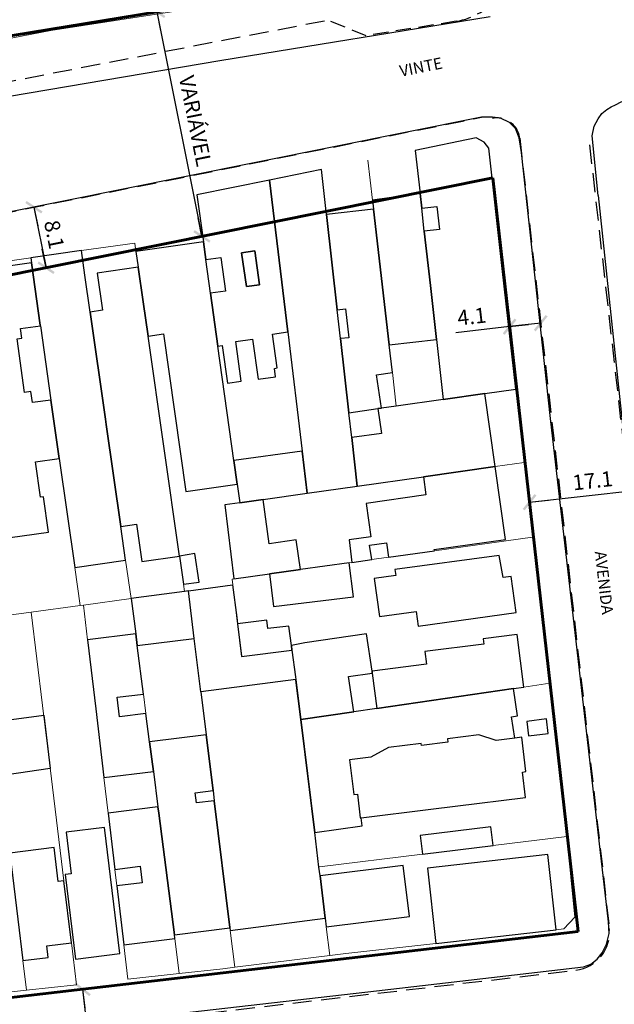
# Model space of a CAD drawing. Units: millimetres. Extents: x 280699 to 283119, y 1677110 to 1679915.
# Drawn here: x 281230 to 281308, y 1677315 to 1677444 of the extents above; entities that cross this region are included whole.
import ezdxf
from ezdxf.enums import TextEntityAlignment as Align

# ---------------------------------------------------------------- set-up
doc = ezdxf.new("R2010")
doc.units = ezdxf.units.MM
doc.header["$MEASUREMENT"] = 0
doc.header["$PDMODE"] = 2
doc.header["$PDSIZE"] = 2
doc.linetypes.add('DASHED2', pattern=[0.375, 0.25, -0.125])
doc.linetypes.add('DASHEDX2', pattern=[1.5, 1, -0.5])
for name, color, linetype in [('_cotas', 7, 'Continuous'), ('_meio fio', 7, 'DASHED2'), ('Edificacoes', 2, 'Continuous'), ('Edificacoes_Vazios', 2, 'Continuous'), ('T-MFIO-EXI', 7, 'DASHEDX2'), ('Topon_de_Vias', 7, 'Continuous')]:
    doc.layers.add(name, color=color, linetype=linetype)
for name, color, linetype, lineweight in [('_traçado meio fio', 7, 'Continuous', 60), ('_traçado viário por coordenadas', 7, 'Continuous', 60), ('Muro_Grade', 8, 'Continuous', 20), ('Pavimentacao_Asfaltica_Mfio', 10, 'Continuous', 30), ('Pavimentacao_Nao_Asfaltica_Mfio', 10, 'Continuous', 30)]:
    doc.layers.add(name, color=color, linetype=linetype, lineweight=lineweight)
doc.styles.add('Arial', font='arial.ttf', dxfattribs={"height": 1.5})
doc.styles.get("Standard").update_dxf_attribs({"font": 'arial.ttf'})
doc.dimstyles.new('AEROS UPV', dxfattribs={"dimtxt": 2, "dimasz": 2.5, "dimexe": 1.25, "dimexo": 0.625, "dimtad": 1, "dimdsep": 46, "dimtxsty": 'Standard', "dimblk": 'ARCHTICK', "dimcen": 2.5, "dimadec": 0, "dimazin": 0, "dimtfac": 1, "dimtmove": 0, "dimatfit": 3, "dimfxl": 1, "dimarcsym": 0})

# ---------------------------------------------------------------- blocks, each defined once
blk = doc.blocks.new('_ARCHTICK')
at = {"color": 0, "linetype": 'ByBlock'}
blk.add_line((0, 0), (-1, 0), dxfattribs=at)
blk.add_solid([(0.398, 0.309), (0.309, 0.398), (-0.309, -0.398), (-0.398, -0.309)], dxfattribs=at)
blk = doc.blocks.new('*D545')
at = {"layer": '_cotas', "color": 0, "lineweight": -2, "transparency": 16777216}
for p, q in [((281238.34, 1677316.54), (281240.4, 1677298.86)), ((281238.68, 1677316.58), (281239.58, 1677316.69)), ((281240.74, 1677298.9), (281241.64, 1677299.01))]:
    blk.add_line(p, q, dxfattribs=at)
at = {"layer": 'Defpoints', "color": 0, "transparency": 16777216}
for p in [(281238.06, 1677316.51), (281240.12, 1677298.83), (281240.4, 1677298.86)]:
    blk.add_point(p, dxfattribs=at)
at = {"layer": '_cotas', "color": 0, "lineweight": -2, "transparency": 16777216, "xscale": 2.5, "yscale": 2.5, "zscale": 2.5}
for p, rotation in [((281238.34, 1677316.54), 96.64355324514702), ((281240.4, 1677298.86), 276.6435532451471)]:
    blk.add_blockref('_ARCHTICK', p, dxfattribs=dict(at, rotation=rotation))
at = {"layer": '_cotas', "color": 0, "transparency": 16777216, "insert": (281241, 1677307.9), "char_height": 2, "attachment_point": 5, "rotation": 276.6436}
blk.add_mtext('17.8', dxfattribs=at)
blk = doc.blocks.new('*D747')
at = {"layer": '_cotas', "color": 0, "lineweight": -2, "transparency": 16777216}
for p, q in [((281297.01, 1677380.46), (281314, 1677382.39)), ((281314.07, 1677381.77), (281314.14, 1677381.15)), ((281297.08, 1677379.84), (281297.15, 1677379.22))]:
    blk.add_line(p, q, dxfattribs=at)
at = {"layer": 'Defpoints', "color": 0, "transparency": 16777216}
for p in [(281314, 1677382.39), (281314, 1677382.39), (281297.01, 1677380.46)]:
    blk.add_point(p, dxfattribs=at)
at = {"layer": '_cotas', "color": 0, "lineweight": -2, "transparency": 16777216, "xscale": 2.5, "yscale": 2.5, "zscale": 2.5}
for p, rotation in [((281314, 1677382.39), 6.468657315857472), ((281297.01, 1677380.46), 186.4686573158574)]:
    blk.add_blockref('_ARCHTICK', p, dxfattribs=dict(at, rotation=rotation))
at = {"layer": '_cotas', "color": 0, "transparency": 16777216, "insert": (281305.32, 1677383.04), "char_height": 2, "attachment_point": 5, "rotation": 6.4687}
blk.add_mtext('17.1', dxfattribs=at)
blk = doc.blocks.new('*D749')
at = {"layer": '_cotas', "color": 0, "lineweight": -2, "transparency": 16777216}
for p, q in [((281294.32, 1677404.12), (281294.25, 1677404.74)), ((281298.4, 1677404.59), (281298.33, 1677405.21)), ((281294.39, 1677403.5), (281287.35, 1677402.7)), ((281298.47, 1677403.96), (281294.39, 1677403.5))]:
    blk.add_line(p, q, dxfattribs=at)
at = {"layer": 'Defpoints', "color": 0, "transparency": 16777216}
for p in [(281294.39, 1677403.5), (281294.39, 1677403.5), (281298.47, 1677403.96)]:
    blk.add_point(p, dxfattribs=at)
at = {"layer": '_cotas', "color": 0, "lineweight": -2, "transparency": 16777216, "xscale": 2.5, "yscale": 2.5, "zscale": 2.5}
for p, rotation in [((281294.39, 1677403.5), 186.4686573195723), ((281298.47, 1677403.96), 6.468657319572296)]:
    blk.add_blockref('_ARCHTICK', p, dxfattribs=dict(at, rotation=rotation))
at = {"layer": '_cotas', "color": 0, "transparency": 16777216, "insert": (281289.45, 1677404.58), "char_height": 2, "attachment_point": 5, "rotation": 6.4687}
blk.add_mtext('4.1', dxfattribs=at)
blk = doc.blocks.new('*D837')
at = {"layer": '_cotas', "color": 0, "lineweight": -2, "transparency": 16777216}
for p, q in [((281231.96, 1677419.17), (281233.55, 1677411.23)), ((281232.57, 1677419.3), (281233.18, 1677419.42)), ((281234.16, 1677411.36), (281234.78, 1677411.48))]:
    blk.add_line(p, q, dxfattribs=at)
at = {"layer": 'Defpoints', "color": 0, "transparency": 16777216}
for p in [(281231.96, 1677419.17), (281233.55, 1677411.23), (281233.55, 1677411.23)]:
    blk.add_point(p, dxfattribs=at)
at = {"layer": '_cotas', "color": 0, "lineweight": -2, "transparency": 16777216, "xscale": 2.5, "yscale": 2.5, "zscale": 2.5}
for p, rotation in [((281231.96, 1677419.17), 101.363558483383), ((281233.55, 1677411.23), 281.363558483383)]:
    blk.add_blockref('_ARCHTICK', p, dxfattribs=dict(at, rotation=rotation))
at = {"layer": '_cotas', "color": 0, "transparency": 16777216, "insert": (281234.37, 1677415.53), "char_height": 2, "attachment_point": 5, "rotation": 281.3636}
blk.add_mtext('8.1', dxfattribs=at)
blk = doc.blocks.new('*D838')
at = {"layer": '_cotas', "color": 0, "lineweight": -2, "transparency": 16777216}
for p, q in [((281247.47, 1677444.7), (281246.86, 1677444.58)), ((281248.08, 1677444.82), (281254.01, 1677415.34)), ((281253.4, 1677415.22), (281252.78, 1677415.1))]:
    blk.add_line(p, q, dxfattribs=at)
at = {"layer": 'Defpoints', "color": 0, "transparency": 16777216}
for p in [(281248.08, 1677444.82), (281254.01, 1677415.34), (281254.01, 1677415.34)]:
    blk.add_point(p, dxfattribs=at)
at = {"layer": '_cotas', "color": 0, "lineweight": -2, "transparency": 16777216, "xscale": 2.5, "yscale": 2.5, "zscale": 2.5}
for p, rotation in [((281248.08, 1677444.82), 101.363558483366), ((281254.01, 1677415.34), 281.363558483366)]:
    blk.add_blockref('_ARCHTICK', p, dxfattribs=dict(at, rotation=rotation))
at = {"layer": '_cotas', "color": 0, "transparency": 16777216, "insert": (281252.89, 1677430.45), "char_height": 2, "attachment_point": 5, "rotation": 281.3636}
blk.add_mtext('VARIÁVEL', dxfattribs=at)

msp = doc.modelspace()

# ---------------------------------------------------------------- linework, layer by layer
at = {"layer": '_meio fio', "ltscale": 10}
for p, q in [((281216.084, 1677433.243), (281270.45, 1677443.724)), ((281197.742, 1677412.298), (281290.699, 1677430.98)), ((281295.716, 1677428.235), (281307.468, 1677324.581)), ((281304.874, 1677427.351), (281316.416, 1677325.552)), ((281172.801, 1677303.878), (281303.079, 1677319.052))]:
    msp.add_line(p, q, dxfattribs=at)
for centre, radius, start, end in [((281292.735, 1677427.897), 3, 6.46866, 101.35469), ((281302.5, 1677324.018), 5, 276.64355, 6.46866)]:
    msp.add_arc(centre, radius, start, end, dxfattribs=at)
at = {"layer": '_traçado meio fio'}
for p, q in [((281200.205, 1677404.531), (281292.182, 1677423.016)), ((281292.182, 1677423.016), (281303.394, 1677324.122)), ((281171.874, 1677308.803), (281303.394, 1677324.122))]:
    msp.add_line(p, q, dxfattribs=at)
at = {"layer": '_traçado viário por coordenadas'}
msp.add_line((281215.123, 1677439.411), (281290.8, 1677451.836), dxfattribs=at)
at = {"layer": 'Edificacoes', "flags": 128}
for points in [[(281285.68, 1677393.962), (281291.138, 1677394.736), (281295.208, 1677395.314), (281293.426, 1677411.129), (281291.644, 1677426.945), (281291.059, 1677427.711), (281289.981, 1677428.28), (281282.001, 1677426.613), (281282.637, 1677420.966), (281282.853, 1677419.05), (281284.856, 1677419.276), (281285.199, 1677416.237), (281283.195, 1677416.011), (281283.995, 1677408.91), (281284.795, 1677401.81), (281285.68, 1677393.962)], [(281267.808, 1677381.632), (281274.385, 1677382.565), (281273.666, 1677388.943), (281273.299, 1677392.206), (281272.203, 1677401.927), (281271.777, 1677405.712), (281270.366, 1677418.234), (281269.703, 1677424.12), (281262.89, 1677422.739), (281265.275, 1677402.802), (281267.145, 1677387.172), (281267.808, 1677381.632)], [(281254.195, 1677414.643), (281254.523, 1677412.294), (281256.469, 1677412.566), (281257.086, 1677408.146), (281255.141, 1677407.874), (281256.108, 1677400.951), (281256.663, 1677401.028), (281257.352, 1677396.091), (281259.169, 1677396.345), (281258.441, 1677401.557), (281260.633, 1677401.863), (281261.367, 1677396.609), (281263.664, 1677396.93), (281263.511, 1677398.023), (281263.885, 1677398.075), (281263.264, 1677402.521), (281265.275, 1677402.802), (281262.89, 1677422.739), (281253.335, 1677420.802), (281254.195, 1677414.643)], [(281284.795, 1677401.81), (281283.995, 1677408.91), (281283.195, 1677416.011), (281282.853, 1677419.05), (281282.637, 1677420.966), (281276.405, 1677420.09), (281276.538, 1677418.93), (281278.591, 1677401.096), (281284.795, 1677401.81)], [(281273.299, 1677392.206), (281277.102, 1677392.745), (281277.554, 1677392.809), (281276.932, 1677397.19), (281279.006, 1677397.484), (281278.591, 1677401.096), (281276.538, 1677418.93), (281270.366, 1677418.234), (281271.777, 1677405.712), (281272.87, 1677405.835), (281273.297, 1677402.05), (281272.203, 1677401.927), (281273.299, 1677392.206)], [(281254.195, 1677414.643), (281245.344, 1677413.38), (281245.643, 1677411.29), (281246.287, 1677406.771), (281246.932, 1677402.252), (281248.956, 1677402.54), (281251.903, 1677381.881), (281258.638, 1677382.842), (281258.207, 1677385.924), (281256.108, 1677400.951), (281255.141, 1677407.874), (281254.523, 1677412.294), (281254.195, 1677414.643)], [(281231.529, 1677412.532), (281231.623, 1677411.878), (281232.792, 1677403.682), (281232.8, 1677403.624), (281234.192, 1677393.871), (281235.283, 1677386.219), (281237.326, 1677371.902), (281243.995, 1677372.854), (281243.361, 1677377.295), (281241.457, 1677390.641), (281241.355, 1677391.357), (281239.349, 1677405.418), (281238.658, 1677410.263), (281238.2, 1677413.473), (281231.529, 1677412.532)], [(281260.962, 1677413.445), (281261.582, 1677409.009), (281259.834, 1677408.765), (281259.215, 1677413.201), (281260.962, 1677413.445)], [(281251.051, 1677373.379), (281248.992, 1677387.815), (281246.932, 1677402.252), (281246.287, 1677406.771), (281245.643, 1677411.29), (281240.273, 1677410.524), (281240.968, 1677405.649), (281239.349, 1677405.418), (281241.355, 1677391.357), (281241.457, 1677390.641), (281243.361, 1677377.295), (281245.4, 1677377.586), (281246.101, 1677372.673), (281251.051, 1677373.379)], [(281274.385, 1677382.565), (281283.074, 1677383.798), (281292.5, 1677385.135), (281291.138, 1677394.736), (281285.68, 1677393.962), (281279.512, 1677393.087), (281277.554, 1677392.809), (281277.102, 1677392.745), (281277.563, 1677389.496), (281273.666, 1677388.943), (281274.385, 1677382.565)], [(281267.808, 1677381.632), (281267.145, 1677387.172), (281258.207, 1677385.924), (281258.638, 1677382.842), (281258.981, 1677380.38), (281262.03, 1677380.812), (281267.808, 1677381.632)], [(281283.074, 1677383.798), (281283.413, 1677381.409), (281275.555, 1677380.294), (281276.174, 1677375.929), (281273.334, 1677375.543), (281273.695, 1677372.565), (281276.284, 1677372.926), (281276.015, 1677374.824), (281278.209, 1677375.135), (281278.479, 1677373.232), (281284.532, 1677374.077), (281284.507, 1677374.253), (281293.856, 1677375.579), (281292.5, 1677385.135), (281283.074, 1677383.798)], [(281262.03, 1677380.812), (281258.981, 1677380.38), (281257.027, 1677380.103), (281258.212, 1677370.406), (281262.885, 1677371.058), (281266.948, 1677371.624), (281266.396, 1677375.517), (281262.852, 1677375.014), (281262.03, 1677380.812)], [(281251.577, 1677369.696), (281253.638, 1677369.988), (281253.067, 1677373.721), (281251.051, 1677373.379), (281251.577, 1677369.696)], [(281293.021, 1677373.472), (281279.304, 1677371.639), (281279.47, 1677370.83), (281276.598, 1677370.429), (281277.293, 1677365.446), (281282.117, 1677366.118), (281282.389, 1677364.174), (281295.255, 1677365.968), (281294.594, 1677370.709), (281293.526, 1677370.565), (281293.021, 1677373.472)], [(281273.343, 1677372.516), (281266.948, 1677371.624), (281262.885, 1677371.058), (281263.411, 1677366.757), (281273.89, 1677368.038), (281273.343, 1677372.516)], [(281253.859, 1677355.584), (281252.998, 1677362.57), (281252.227, 1677368.82), (281258.026, 1677369.601), (281258.585, 1677365.321), (281258.686, 1677364.501), (281259.208, 1677360.27), (281259.213, 1677360.226), (281265.813, 1677361.049), (281266.29, 1677357.528), (281266.333, 1677357.176)], [(281251.711, 1677368.751), (281244.715, 1677367.809), (281245.311, 1677363.174), (281245.507, 1677361.646), (281252.998, 1677362.57), (281252.227, 1677368.82), (281251.711, 1677368.751)], [(281265.813, 1677361.049), (281265.747, 1677361.674), (281265.433, 1677364.213), (281262.675, 1677363.873), (281262.539, 1677364.977), (281258.686, 1677364.501), (281259.213, 1677360.226), (281265.813, 1677361.049)], [(281245.311, 1677363.174), (281239.007, 1677362.396), (281240.079, 1677353.355), (281241.152, 1677344.314), (281247.63, 1677345.113), (281247.132, 1677349.005), (281246.655, 1677352.715), (281243.191, 1677352.288), (281242.874, 1677354.864), (281246.324, 1677355.29), (281245.507, 1677361.646), (281245.311, 1677363.174)], [(281266.29, 1677357.528), (281266.333, 1677357.176), (281266.976, 1677351.961), (281273.929, 1677352.969), (281273.593, 1677355.284), (281273.258, 1677357.598), (281276.353, 1677358.047), (281276.329, 1677358.289), (281275.608, 1677363.183), (281267.509, 1677362.009), (281265.747, 1677361.674), (281265.813, 1677361.049)], [(281276.359, 1677358.048), (281276.942, 1677353.406), (281294.912, 1677356.012), (281296.245, 1677356.205), (281295.379, 1677363.1), (281290.911, 1677362.539), (281291.001, 1677361.826), (281283.264, 1677360.854), (281283.473, 1677359.187), (281276.329, 1677358.289), (281276.359, 1677358.048)], [(281266.976, 1677351.961), (281266.343, 1677357.092), (281266.333, 1677357.176), (281253.859, 1677355.584), (281254.554, 1677349.954), (281255.459, 1677342.616), (281255.622, 1677341.295), (281257.674, 1677324.654), (281257.68, 1677324.608), (281257.725, 1677324.242), (281270.192, 1677325.886), (281269.506, 1677331.446), (281269.365, 1677332.588), (281268.808, 1677337.108), (281268.725, 1677337.783), (281268.111, 1677342.758), (281266.976, 1677351.961)], [(281275.055, 1677338.006), (281274.909, 1677339.023), (281284.052, 1677340.164), (281287.258, 1677340.558), (281296.49, 1677341.691), (281296.077, 1677345.052), (281296.526, 1677345.107), (281295.973, 1677349.612), (281295.055, 1677349.5), (281294.651, 1677352.313), (281295.427, 1677352.425), (281294.912, 1677356.012), (281276.942, 1677353.406), (281273.929, 1677352.969), (281266.976, 1677351.961), (281268.725, 1677337.783), (281268.808, 1677337.108), (281275.055, 1677338.006)], [(281228.464, 1677344.669), (281227.684, 1677351.751), (281233.235, 1677352.518), (281234.086, 1677345.534)], [(281299.209, 1677352.019), (281296.644, 1677351.704), (281296.876, 1677349.809), (281299.442, 1677350.124), (281299.209, 1677352.019)], [(281247.132, 1677349.005), (281247.63, 1677345.113), (281248.228, 1677340.474), (281248.334, 1677339.653), (281250.387, 1677323.675), (281257.68, 1677324.608), (281257.674, 1677324.654), (281255.622, 1677341.295), (281253.304, 1677340.998), (281253.135, 1677342.319), (281255.459, 1677342.616), (281254.554, 1677349.954), (281247.132, 1677349.005)], [(281295.055, 1677349.5), (281292.641, 1677349.203), (281290.355, 1677349.918), (281286.233, 1677349.411), (281286.286, 1677348.978), (281282.824, 1677348.553), (281282.795, 1677348.793), (281278.497, 1677348.265), (281276.178, 1677347.015), (281273.387, 1677346.673), (281273.947, 1677342.106), (281274.405, 1677342.162), (281274.79, 1677339.027), (281274.909, 1677339.023), (281284.052, 1677340.164), (281287.258, 1677340.558), (281296.49, 1677341.691), (281296.077, 1677345.052), (281296.526, 1677345.107), (281295.973, 1677349.612), (281295.055, 1677349.5)], [(281248.228, 1677340.474), (281241.703, 1677339.67), (281242.58, 1677332.278), (281245.884, 1677332.686), (281246.15, 1677330.527), (281242.836, 1677330.119), (281243.753, 1677322.386), (281250.447, 1677323.212), (281250.442, 1677323.254), (281250.387, 1677323.675), (281248.334, 1677339.653), (281248.228, 1677340.474)], [(281241.203, 1677337.756), (281236.19, 1677337.145), (281236.853, 1677331.705), (281236.066, 1677331.609), (281237.419, 1677320.511), (281243.219, 1677321.218), (281241.203, 1677337.756)], [(281292.237, 1677335.397), (281291.932, 1677337.877), (281282.657, 1677336.738), (281282.961, 1677334.258), (281292.237, 1677335.397)], [(281228.788, 1677334.424), (281229.835, 1677325.762), (281230.494, 1677320.31), (281233.83, 1677320.713), (281233.646, 1677322.237), (281236.879, 1677322.627), (281235.886, 1677330.767), (281235.148, 1677330.678), (281234.61, 1677335.128), (281228.788, 1677334.424)], [(281300.513, 1677324.351), (281299.395, 1677334.229), (281283.599, 1677332.441), (281284.717, 1677322.563), (281300.513, 1677324.351)], [(281270.333, 1677324.744), (281281.236, 1677326.083), (281280.413, 1677332.785), (281269.506, 1677331.446), (281270.192, 1677325.886), (281270.333, 1677324.744)]]:
    msp.add_lwpolyline(points, close=True, dxfattribs=at)
msp.add_lwpolyline([(281226.894, 1677375.557), (281233.881, 1677376.543), (281233.228, 1677381.165), (281232.832, 1677381.109), (281232.172, 1677385.78), (281235.283, 1677386.219), (281234.192, 1677393.871), (281231.761, 1677393.528), (281231.554, 1677394.996), (281230.736, 1677394.881), (281229.745, 1677401.906), (281230.387, 1677401.997), (281230.209, 1677403.258), (281232.8, 1677403.624), (281232.792, 1677403.682), (281231.623, 1677411.878), (281218.694, 1677410.053)], dxfattribs=at)
at = {"layer": 'Edificacoes_Vazios', "flags": 128}
msp.add_lwpolyline([(281260.962, 1677413.445), (281259.215, 1677413.201), (281259.834, 1677408.765), (281261.582, 1677409.009)], close=True, dxfattribs=at)
at = {"layer": 'Muro_Grade', "flags": 128}
for points in [[(281265.63, 1677485.4), (281265.66, 1677485.05), (281266.73, 1677473.866), (281267.201, 1677469.054), (281269.181, 1677448.406), (281269.241, 1677447.835), (281234.17, 1677442.361), (281205.578, 1677436.859), (281204.629, 1677445.071), (281200.884, 1677479.568)], [(281295.208, 1677395.314), (281293.426, 1677411.129), (281291.644, 1677426.945), (281291.059, 1677427.711), (281289.981, 1677428.28), (281282.001, 1677426.613), (281282.637, 1677420.966), (281282.853, 1677419.05), (281283.195, 1677416.011), (281283.995, 1677408.91), (281284.795, 1677401.81), (281285.68, 1677393.962)], [(281275.799, 1677425.355), (281276.405, 1677420.09), (281276.538, 1677418.93), (281278.591, 1677401.096), (281279.006, 1677397.484), (281279.512, 1677393.087)], [(281273.299, 1677392.206), (281272.203, 1677401.927), (281271.777, 1677405.712), (281270.366, 1677418.234), (281269.703, 1677424.12), (281262.89, 1677422.739)], [(281262.89, 1677422.739), (281253.335, 1677420.802), (281254.195, 1677414.643), (281254.523, 1677412.294), (281255.141, 1677407.874), (281256.108, 1677400.951), (281258.207, 1677385.924), (281258.638, 1677382.842), (281258.981, 1677380.38)], [(281267.808, 1677381.632), (281267.145, 1677387.172), (281265.275, 1677402.802), (281262.89, 1677422.739)], [(281238.2, 1677413.473), (281231.529, 1677412.532)], [(281251.711, 1677368.751), (281251.577, 1677369.696), (281251.051, 1677373.379), (281248.992, 1677387.815), (281246.932, 1677402.252), (281246.287, 1677406.771), (281245.643, 1677411.29), (281245.344, 1677413.38), (281245.19, 1677414.46), (281238.2, 1677413.473)], [(281238.2, 1677413.473), (281238.658, 1677410.263), (281239.349, 1677405.418), (281241.355, 1677391.357), (281241.457, 1677390.641), (281243.361, 1677377.295), (281243.995, 1677372.854), (281244.715, 1677367.809)], [(281231.529, 1677412.532), (281218.602, 1677410.707)], [(281238.038, 1677366.911), (281237.326, 1677371.902), (281235.283, 1677386.219), (281234.192, 1677393.871), (281232.8, 1677403.624), (281232.792, 1677403.682), (281231.623, 1677411.878), (281231.529, 1677412.532)], [(281285.68, 1677393.962), (281291.138, 1677394.736), (281295.208, 1677395.314)], [(281295.208, 1677395.314), (281296.294, 1677385.673)], [(281279.512, 1677393.087), (281285.68, 1677393.962)], [(281273.299, 1677392.206), (281277.102, 1677392.745), (281277.554, 1677392.809), (281279.512, 1677393.087)], [(281273.299, 1677392.206), (281273.666, 1677388.943), (281274.385, 1677382.565)], [(281274.385, 1677382.565), (281283.074, 1677383.798), (281292.5, 1677385.135), (281296.294, 1677385.673)], [(281296.294, 1677385.673), (281297.398, 1677375.871)], [(281274.385, 1677382.565), (281267.808, 1677381.632)], [(281258.981, 1677380.38), (281262.03, 1677380.812), (281267.808, 1677381.632)], [(281258.212, 1677370.406), (281257.027, 1677380.103), (281258.981, 1677380.38)], [(281297.398, 1677375.871), (281284.532, 1677374.077), (281278.479, 1677373.232), (281276.284, 1677372.926), (281273.695, 1677372.565), (281273.343, 1677372.516), (281266.948, 1677371.624), (281262.885, 1677371.058), (281258.212, 1677370.406)], [(281297.398, 1677375.871), (281299.658, 1677356.7)], [(281252.227, 1677368.82), (281258.056, 1677369.605)], [(281258.212, 1677370.406), (281257.962, 1677370.371), (281258.056, 1677369.605)], [(281266.976, 1677351.961), (281266.343, 1677357.092), (281266.333, 1677357.176), (281266.29, 1677357.528), (281265.813, 1677361.049), (281259.213, 1677360.226), (281258.686, 1677364.501), (281258.056, 1677369.605)], [(281244.715, 1677367.809), (281251.711, 1677368.751)], [(281251.711, 1677368.751), (281252.227, 1677368.82)], [(281252.227, 1677368.82), (281252.998, 1677362.57), (281253.859, 1677355.584), (281254.554, 1677349.954), (281255.459, 1677342.616), (281255.622, 1677341.295), (281257.674, 1677324.654), (281257.68, 1677324.608), (281257.725, 1677324.242), (281258.319, 1677319.428)], [(281231.586, 1677366.042), (281238.038, 1677366.911)], [(281238.038, 1677366.911), (281238.464, 1677366.968)], [(281238.464, 1677366.968), (281244.715, 1677367.809)], [(281251.039, 1677318.61), (281244.289, 1677317.871), (281243.753, 1677322.386), (281242.836, 1677330.119), (281242.58, 1677332.278), (281241.703, 1677339.67), (281241.152, 1677344.314), (281240.079, 1677353.355), (281239.007, 1677362.396), (281238.464, 1677366.968)], [(281251.039, 1677318.61), (281250.447, 1677323.212), (281250.442, 1677323.254), (281250.387, 1677323.675), (281248.334, 1677339.653), (281248.228, 1677340.474), (281247.63, 1677345.113), (281247.132, 1677349.005), (281246.655, 1677352.715), (281246.324, 1677355.29), (281245.507, 1677361.646), (281245.311, 1677363.174), (281244.715, 1677367.809)], [(281225.031, 1677365.16), (281231.586, 1677366.042)], [(281231.586, 1677366.042), (281233.078, 1677353.806), (281234.075, 1677345.625), (281235.886, 1677330.767), (281236.879, 1677322.627), (281237.549, 1677317.133), (281230.965, 1677316.412)], [(281230.965, 1677316.412), (281230.494, 1677320.31), (281229.835, 1677325.762), (281228.788, 1677334.424), (281228.109, 1677340.038), (281225.931, 1677358.057), (281225.317, 1677363.136)], [(281230.965, 1677316.412), (281224.574, 1677315.712), (281223.757, 1677322.476), (281223.453, 1677324.991), (281221.729, 1677339.25), (281221.431, 1677341.713), (281219.566, 1677357.142), (281219.548, 1677357.286), (281218.934, 1677362.364)], [(281299.658, 1677356.7), (281296.245, 1677356.205), (281294.912, 1677356.012), (281276.942, 1677353.406), (281273.929, 1677352.969), (281266.976, 1677351.961)], [(281299.658, 1677356.7), (281300.85, 1677346.59), (281301.704, 1677338.555), (281301.9, 1677336.583)], [(281269.365, 1677332.588), (281268.808, 1677337.108), (281268.725, 1677337.783), (281268.111, 1677342.758), (281266.976, 1677351.961)], [(281269.365, 1677332.588), (281269.424, 1677332.596), (281282.961, 1677334.258), (281292.237, 1677335.397), (281301.9, 1677336.583)], [(281301.9, 1677336.583), (281302.955, 1677325.985), (281301.515, 1677324.464), (281300.513, 1677324.351), (281284.717, 1677322.563), (281272.88, 1677321.224), (281270.799, 1677320.967)], [(281270.799, 1677320.967), (281270.333, 1677324.744), (281270.192, 1677325.886), (281269.506, 1677331.446), (281269.365, 1677332.588)], [(281270.799, 1677320.967), (281258.319, 1677319.428)], [(281258.319, 1677319.428), (281256.761, 1677319.236), (281251.039, 1677318.61)]]:
    msp.add_lwpolyline(points, dxfattribs=at)
at = {"layer": 'Pavimentacao_Asfaltica_Mfio', "flags": 128}
for points in [[(281306.03, 1677420.734), (281305.228, 1677428.557), (281305.473, 1677429.802), (281306.005, 1677430.776), (281306.512, 1677431.461), (281307.156, 1677432.01), (281307.74, 1677432.331), (281308.268, 1677432.619), (281309.018, 1677432.988), (281309.765, 1677433.276), (281311.121, 1677433.66), (281340.014, 1677439.963), (281432.842, 1677460.569), (281475.421, 1677469.563), (281491.155, 1677472.704), (281494.365, 1677473.358), (281496.591, 1677473.482), (281519.319, 1677473.041)], [(281197.963, 1677457.325), (281200.211, 1677431.652), (281200.369, 1677431.007), (281200.921, 1677430.501), (281201.839, 1677429.959), (281202.924, 1677429.541), (281204.075, 1677429.54), (281205.783, 1677429.747), (281228.761, 1677433.744), (281256.359, 1677438.436), (281291.839, 1677444.217)], [(281304.073, 1677319.48), (281305.063, 1677319.819), (281305.896, 1677320.474), (281306.554, 1677321.309), (281307.127, 1677322.463), (281307.457, 1677323.881), (281307.378, 1677325.382), (281299.773, 1677391.445), (281295.931, 1677426.337), (281295.624, 1677428.285), (281295.168, 1677429.503), (281294.356, 1677430.311), (281293.186, 1677430.847), (281292.147, 1677430.998), (281290.699, 1677430.98), (281251.48, 1677423.133), (281197.061, 1677412.161), (281192.531, 1677410.9), (281189.469, 1677409.385)], [(281306.03, 1677420.734), (281310.784, 1677375.774), (281316.518, 1677325.047), (281317.101, 1677323.639), (281317.83, 1677322.804), (281319.05, 1677321.933), (281320.777, 1677321.598), (281321.009, 1677321.623)]]:
    msp.add_lwpolyline(points, dxfattribs=at)
at = {"layer": 'Pavimentacao_Nao_Asfaltica_Mfio', "flags": 128}
msp.add_lwpolyline([(281189.644, 1677306.384), (281226.35, 1677310.57), (281275.767, 1677316.221), (281304.073, 1677319.48)], dxfattribs=at)
at = {"layer": 'T-MFIO-EXI', "ltscale": 2}
for p, q in [((281275.575, 1677441.682), (281270.45, 1677443.724)), ((281287.361, 1677443.572), (281275.575, 1677441.682))]:
    msp.add_line(p, q, dxfattribs=at)
msp.add_arc((281285.936, 1677452.458), 9, 279.11214, 5.30288, dxfattribs=at)

# ---------------------------------------------------------------- texts
at = {"layer": 'Topon_de_Vias', "style": 'Arial'}
msp.add_text('VINTE', height=1.5, rotation=11.18424, dxfattribs=at).set_placement((281280.112, 1677436.294))
msp.add_text('AVENIDA', height=1.5, rotation=276.58737, dxfattribs=at).set_placement((281305.093, 1677373.911), align=Align.BOTTOM_LEFT)

# ---------------------------------------------------------------- dimensions: what is measured, and where the dimension line sits
at = {"layer": '_cotas'}
dim = msp.add_aligned_dim(p1=(281248.084, 1677444.823), p2=(281254.008, 1677415.344), distance=0, text='VARIÁVEL', dimstyle='AEROS UPV', dxfattribs=at)
dim.commit()
dim.dimension.update_dxf_attribs({"geometry": '*D838', "text_midpoint": (281252.887, 1677430.453)})
for p1, p2, distance, picture, middle in [((281231.956, 1677419.174), (281233.552, 1677411.233), 0, '*D837', (281234.368, 1677415.528)), ((281298.468, 1677403.965), (281294.394, 1677403.503), 0, '*D749', (281289.448, 1677404.582)), ((281297.007, 1677380.461), (281313.998, 1677382.387), 0, '*D747', (281305.319, 1677383.043)), ((281238.061, 1677316.512), (281240.12, 1677298.832), 0.281, '*D545', (281241.004, 1677307.895))]:
    dim = msp.add_aligned_dim(p1=p1, p2=p2, distance=distance, dimstyle='AEROS UPV', dxfattribs=at)
    dim.commit()
    dim.dimension.update_dxf_attribs({"geometry": picture, "text_midpoint": middle})

doc.saveas('drawing.dxf')
